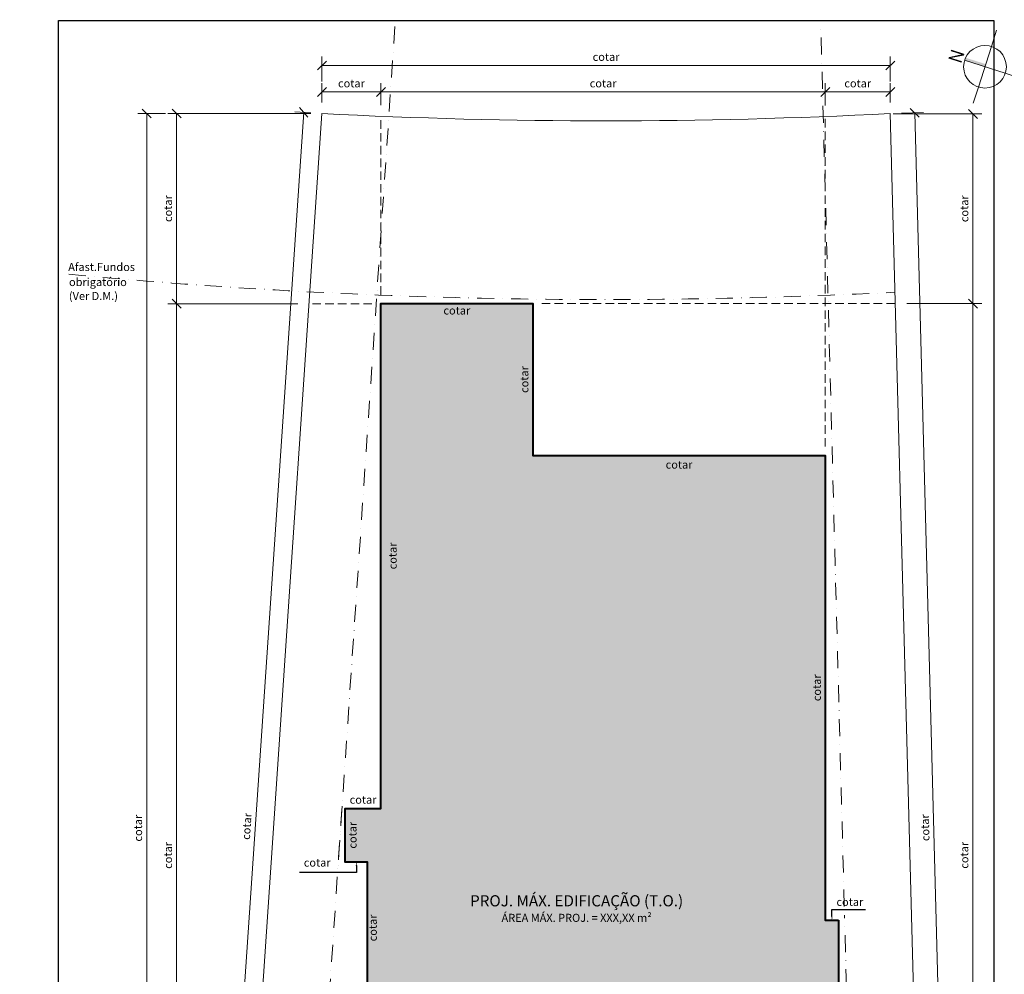
# Model space of a CAD drawing. Units: millimetres. Extents: x 0 to 15839873, y -184277 to 56829.
# Drawn here: x 52085 to 54289, y 2153 to 4289 of the extents above; entities that cross this region are included whole.
import ezdxf
from ezdxf import colors
from ezdxf.entities.mleader import LeaderData, LeaderLine
from ezdxf.math import Vec2, Vec3

# ---------------------------------------------------------------- set-up
doc = ezdxf.new("R2010")
doc.units = ezdxf.units.MM
doc.header["$LTSCALE"] = 3
doc.linetypes.add('DASHDOT', pattern=[25.4, 12.7, -6.35, 0, -6.35])
doc.linetypes.add('HIDDEN', pattern=[9.525, 6.35, -3.175])
doc.layers.get('0').update_dxf_attribs({"plot": 0})
doc.layers.get('Defpoints').update_dxf_attribs({"color": 8})
for name, color, linetype, lineweight in [('01-ARQ-ENTORNO', 9, 'Continuous', 13), ('02-ARQ-CONTORNO', 4, 'Continuous', 40), ('10-ARQ-LINHAS-LIMITES', 3, 'DASHDOT', 13), ('11-ARQ-LINHAS-AUXILIARES', 8, 'HIDDEN', 5), ('13-ARQ-SIMBOLOS', 1, 'Continuous', 5), ('14-ARQ-TEXTOS-GERAL', 2, 'Continuous', 13), ('17-ARQ-COTAS', 30, 'Continuous', 13)]:
    doc.layers.add(name, color=color, linetype=linetype, lineweight=lineweight)
doc.layers.add('05-ARQ-CONTORNO-HACH_SOLIDA', color=7, linetype='Continuous', true_color=0xebebeb, transparency=0.5)
doc.layers.add('16-TEXTOS-NAO_PLOT', color=7, linetype='Continuous', plot=False)
doc.layers.add('20-DESENHO-POSICAO-NAO_PLOT', color=8, linetype='Continuous', plot=False)
doc.styles.add('.GERAL_1.8 mm', font='simplex.shx', dxfattribs={"height": 18})
doc.styles.add('.TITULO_2.5 mm', font='simplex.shx', dxfattribs={"height": 25})
doc.styles.get("Standard").update_dxf_attribs({"font": 'arial.ttf'})
doc.dimstyles.new('COTA 1-100', dxfattribs={"dimscale": 0, "dimtxt": 18, "dimasz": 20, "dimexe": 20, "dimexo": 25, "dimgap": 8, "dimtad": 1, "dimrnd": 0.05, "dimtxsty": '.GERAL_1.8 mm', "dimblk": 'OBLIQUE', "dimcen": 4, "dimclrd": 30, "dimclre": 30, "dimclrt": 2, "dimaunit": 1, "dimadec": 0, "dimazin": 0, "dimtfac": 1, "dimtofl": 0, "dimtmove": 2, "dimatfit": 2, "dimldrblk": 'OBLIQUE', "dimfxl": 1, "dimlwd": 5, "dimlwe": 5, "dimarcsym": 0})
doc.dimstyles.new('COTA INTERNA 1-100', dxfattribs={"dimscale": 0, "dimtxt": 18, "dimasz": 10, "dimexe": 0.1, "dimexo": 10, "dimgap": 7.5, "dimtad": 1, "dimrnd": 0.05, "dimzin": 9, "dimtxsty": '.GERAL_1.8 mm', "dimblk": 'NONE', "dimcen": 4, "dimse1": 1, "dimse2": 1, "dimsd1": 1, "dimsd2": 1, "dimclrd": 256, "dimclre": 256, "dimclrt": 2, "dimaunit": 1, "dimadec": 0, "dimazin": 0, "dimtfac": 1, "dimtofl": 0, "dimtmove": 2, "dimatfit": 2, "dimldrblk": 'INTEGRAL', "dimfxl": 1, "dimlwd": -1, "dimarcsym": 0})

# ---------------------------------------------------------------- blocks, each defined once
blk = doc.blocks.new('_Oblique')
at = {"color": 0, "linetype": 'ByBlock', "lineweight": -2}
blk.add_line((-0.5, -0.5), (0.5, 0.5), dxfattribs=at)
blk = doc.blocks.new('*D365')
at = {"layer": '17-ARQ-COTAS', "color": 30, "lineweight": 5, "transparency": 16777216}
for p, q in [((52761.6, 4104.4), (52761.6, 4147.6)), ((52893.6, 4098.3), (52893.6, 4147.6)), ((52761.6, 4127.6), (52893.6, 4127.6))]:
    blk.add_line(p, q, dxfattribs=at)
at = {"layer": 'Defpoints', "color": 0, "transparency": 16777216}
for p in [(52893.6, 4127.6), (52761.6, 4079.4), (52893.6, 4073.3)]:
    blk.add_point(p, dxfattribs=at)
at = {"layer": '17-ARQ-COTAS', "color": 30, "lineweight": 5, "transparency": 16777216, "xscale": 20, "yscale": 20, "zscale": 20, "rotation": 180}
blk.add_blockref('_Oblique', (52761.6, 4127.6), dxfattribs=at)
at = {"layer": '17-ARQ-COTAS', "color": 30, "lineweight": 5, "transparency": 16777216, "xscale": 20, "yscale": 20, "zscale": 20}
blk.add_blockref('_Oblique', (52893.6, 4127.6), dxfattribs=at)
at = {"layer": '17-ARQ-COTAS', "color": 2, "transparency": 16777216, "insert": (52827.6, 4144.6), "char_height": 18, "attachment_point": 5, "style": '.GERAL_1.8 mm'}
blk.add_mtext('cotar', dxfattribs=at)
blk = doc.blocks.new('*D366')
at = {"layer": '17-ARQ-COTAS', "color": 30, "lineweight": 5, "transparency": 16777216}
for p, q in [((52893.6, 4098.3), (52893.6, 4147.6)), ((53888.3, 4097.7), (53888.3, 4147.6)), ((52893.6, 4127.6), (53888.3, 4127.6))]:
    blk.add_line(p, q, dxfattribs=at)
at = {"layer": 'Defpoints', "color": 0, "transparency": 16777216}
for p in [(53888.3, 4127.6), (52893.6, 4073.3), (53888.3, 4072.7)]:
    blk.add_point(p, dxfattribs=at)
at = {"layer": '17-ARQ-COTAS', "color": 30, "lineweight": 5, "transparency": 16777216, "xscale": 20, "yscale": 20, "zscale": 20, "rotation": 180}
blk.add_blockref('_Oblique', (52893.6, 4127.6), dxfattribs=at)
at = {"layer": '17-ARQ-COTAS', "color": 30, "lineweight": 5, "transparency": 16777216, "xscale": 20, "yscale": 20, "zscale": 20}
blk.add_blockref('_Oblique', (53888.3, 4127.6), dxfattribs=at)
at = {"layer": '17-ARQ-COTAS', "color": 2, "transparency": 16777216, "insert": (53391, 4144.6), "char_height": 18, "attachment_point": 5, "style": '.GERAL_1.8 mm'}
blk.add_mtext('cotar', dxfattribs=at)
blk = doc.blocks.new('*D367')
at = {"layer": '17-ARQ-COTAS', "color": 30, "lineweight": 5, "transparency": 16777216}
for p, q in [((53888.3, 4097.7), (53888.3, 4147.6)), ((54033.7, 4104.4), (54033.7, 4147.6)), ((53888.3, 4127.6), (54033.7, 4127.6))]:
    blk.add_line(p, q, dxfattribs=at)
at = {"layer": 'Defpoints', "color": 0, "transparency": 16777216}
for p in [(54033.7, 4127.6), (54033.7, 4079.4), (53888.3, 4072.7)]:
    blk.add_point(p, dxfattribs=at)
at = {"layer": '17-ARQ-COTAS', "color": 30, "lineweight": 5, "transparency": 16777216, "xscale": 20, "yscale": 20, "zscale": 20, "rotation": 180}
blk.add_blockref('_Oblique', (53888.3, 4127.6), dxfattribs=at)
at = {"layer": '17-ARQ-COTAS', "color": 30, "lineweight": 5, "transparency": 16777216, "xscale": 20, "yscale": 20, "zscale": 20}
blk.add_blockref('_Oblique', (54033.7, 4127.6), dxfattribs=at)
at = {"layer": '17-ARQ-COTAS', "color": 2, "transparency": 16777216, "insert": (53961, 4144.6), "char_height": 18, "attachment_point": 5, "style": '.GERAL_1.8 mm'}
blk.add_mtext('cotar', dxfattribs=at)
blk = doc.blocks.new('*D368')
at = {"layer": '17-ARQ-COTAS', "color": 30, "lineweight": 5, "transparency": 16777216}
for p, q in [((52761.6, 4151), (52761.6, 4206.9)), ((54033.7, 4151), (54033.7, 4206.9)), ((52761.6, 4186.9), (54033.7, 4186.9))]:
    blk.add_line(p, q, dxfattribs=at)
at = {"layer": 'Defpoints', "color": 0, "transparency": 16777216}
for p in [(54033.7, 4186.9), (52761.6, 4126), (54033.7, 4126)]:
    blk.add_point(p, dxfattribs=at)
at = {"layer": '17-ARQ-COTAS', "color": 30, "lineweight": 5, "transparency": 16777216, "xscale": 20, "yscale": 20, "zscale": 20, "rotation": 180}
blk.add_blockref('_Oblique', (52761.6, 4186.9), dxfattribs=at)
at = {"layer": '17-ARQ-COTAS', "color": 30, "lineweight": 5, "transparency": 16777216, "xscale": 20, "yscale": 20, "zscale": 20}
blk.add_blockref('_Oblique', (54033.7, 4186.9), dxfattribs=at)
at = {"layer": '17-ARQ-COTAS', "color": 2, "transparency": 16777216, "insert": (53397.6, 4203.9), "char_height": 18, "attachment_point": 5, "style": '.GERAL_1.8 mm'}
blk.add_mtext('cotar', dxfattribs=at)
blk = doc.blocks.new('*D370')
at = {"layer": '17-ARQ-COTAS', "color": 30, "lineweight": 5, "transparency": 16777216}
for p, q in [((52707.6, 3653.6), (52416.3, 3653.6)), ((52436.3, 1184.1), (52436.3, 3653.6)), ((52540.2, 1184.1), (52416.3, 1184.1))]:
    blk.add_line(p, q, dxfattribs=at)
at = {"layer": 'Defpoints', "color": 0, "transparency": 16777216}
for p in [(52436.3, 3653.6), (52732.6, 3653.6), (52565.2, 1184.1)]:
    blk.add_point(p, dxfattribs=at)
at = {"layer": '17-ARQ-COTAS', "color": 30, "lineweight": 5, "transparency": 16777216, "xscale": 20, "yscale": 20, "zscale": 20}
for p, rotation in [((52436.3, 3653.6), 90), ((52436.3, 1184.1), 270)]:
    blk.add_blockref('_Oblique', p, dxfattribs=dict(at, rotation=rotation))
at = {"layer": '17-ARQ-COTAS', "color": 2, "transparency": 16777216, "insert": (52419.3, 2418.9), "char_height": 18, "attachment_point": 5, "rotation": 90, "style": '.GERAL_1.8 mm'}
blk.add_mtext('cotar', dxfattribs=at)
blk = doc.blocks.new('*D371')
at = {"layer": '17-ARQ-COTAS', "color": 30, "lineweight": 5, "transparency": 16777216}
for p, q in [((52736.6, 4079.4), (52416.3, 4079.4)), ((52436.3, 3653.6), (52436.3, 4079.4)), ((52707.6, 3653.6), (52416.3, 3653.6))]:
    blk.add_line(p, q, dxfattribs=at)
at = {"layer": 'Defpoints', "color": 0, "transparency": 16777216}
for p in [(52436.3, 4079.4), (52761.6, 4079.4), (52732.6, 3653.6)]:
    blk.add_point(p, dxfattribs=at)
at = {"layer": '17-ARQ-COTAS', "color": 30, "lineweight": 5, "transparency": 16777216, "xscale": 20, "yscale": 20, "zscale": 20}
for p, rotation in [((52436.3, 4079.4), 90), ((52436.3, 3653.6), 270)]:
    blk.add_blockref('_Oblique', p, dxfattribs=dict(at, rotation=rotation))
at = {"layer": '17-ARQ-COTAS', "color": 2, "transparency": 16777216, "insert": (52419.3, 3866.5), "char_height": 18, "attachment_point": 5, "rotation": 90, "style": '.GERAL_1.8 mm'}
blk.add_mtext('cotar', dxfattribs=at)
blk = doc.blocks.new('*D372')
at = {"layer": '17-ARQ-COTAS', "color": 30, "lineweight": 5, "transparency": 16777216}
for p, q in [((52411.3, 4079.4), (52349.3, 4079.4)), ((52369.3, 880.5), (52369.3, 4079.4)), ((52411.3, 880.5), (52349.3, 880.5))]:
    blk.add_line(p, q, dxfattribs=at)
at = {"layer": 'Defpoints', "color": 0, "transparency": 16777216}
for p in [(52369.3, 4079.4), (52436.3, 4079.4), (52436.3, 880.5)]:
    blk.add_point(p, dxfattribs=at)
at = {"layer": '17-ARQ-COTAS', "color": 30, "lineweight": 5, "transparency": 16777216, "xscale": 20, "yscale": 20, "zscale": 20}
for p, rotation in [((52369.3, 4079.4), 90), ((52369.3, 880.5), 270)]:
    blk.add_blockref('_Oblique', p, dxfattribs=dict(at, rotation=rotation))
at = {"layer": '17-ARQ-COTAS', "color": 2, "transparency": 16777216, "insert": (52352.3, 2479.9), "char_height": 18, "attachment_point": 5, "rotation": 90, "style": '.GERAL_1.8 mm'}
blk.add_mtext('cotar', dxfattribs=at)
blk = doc.blocks.new('*D377')
at = {"layer": '17-ARQ-COTAS', "color": 30, "lineweight": 5, "transparency": 16777216}
for p, q in [((54070.8, 3654), (54238.9, 3654)), ((54218.9, 1184.1), (54218.9, 3654)), ((54135.8, 1184.1), (54238.9, 1184.1))]:
    blk.add_line(p, q, dxfattribs=at)
at = {"layer": 'Defpoints', "color": 0, "transparency": 16777216}
for p in [(54045.8, 3654), (54218.9, 3654), (54110.8, 1184.1)]:
    blk.add_point(p, dxfattribs=at)
at = {"layer": '17-ARQ-COTAS', "color": 30, "lineweight": 5, "transparency": 16777216, "xscale": 20, "yscale": 20, "zscale": 20}
for p, rotation in [((54218.9, 3654), 90), ((54218.9, 1184.1), 270)]:
    blk.add_blockref('_Oblique', p, dxfattribs=dict(at, rotation=rotation))
at = {"layer": '17-ARQ-COTAS', "color": 2, "transparency": 16777216, "insert": (54201.9, 2419.1), "char_height": 18, "attachment_point": 5, "rotation": 90, "style": '.GERAL_1.8 mm'}
blk.add_mtext('cotar', dxfattribs=at)
blk = doc.blocks.new('*D378')
at = {"layer": '17-ARQ-COTAS', "color": 30, "lineweight": 5, "transparency": 16777216}
for p, q in [((54040.4, 4078.4), (54238.9, 4078.4)), ((54218.9, 3654), (54218.9, 4078.4)), ((54070.8, 3654), (54238.9, 3654))]:
    blk.add_line(p, q, dxfattribs=at)
at = {"layer": 'Defpoints', "color": 0, "transparency": 16777216}
for p in [(54015.4, 4078.4), (54218.9, 4078.4), (54045.8, 3654)]:
    blk.add_point(p, dxfattribs=at)
at = {"layer": '17-ARQ-COTAS', "color": 30, "lineweight": 5, "transparency": 16777216, "xscale": 20, "yscale": 20, "zscale": 20}
for p, rotation in [((54218.9, 4078.4), 90), ((54218.9, 3654), 270)]:
    blk.add_blockref('_Oblique', p, dxfattribs=dict(at, rotation=rotation))
at = {"layer": '17-ARQ-COTAS', "color": 2, "transparency": 16777216, "insert": (54201.9, 3866.2), "char_height": 18, "attachment_point": 5, "rotation": 90, "style": '.GERAL_1.8 mm'}
blk.add_mtext('cotar', dxfattribs=at)
blk = doc.blocks.new('NORTE 1')
at = {"linetype": 'ByBlock'}
h = blk.add_hatch(color=0, dxfattribs=at)
h.dxf.hatch_style = 1
h.paths.add_polyline_path([(199, 792), (261, 481), (279, 475), (369, 753), (356, 757), (272, 493), (209, 804), (191, 810), (102, 532), (114, 528)])
at = {"color": 0}
for p, q in [((-146, -455), (146, 455)), ((-455, 146), (-819, 262)), ((455, -146), (-455, 146)), ((455, -146), (815, -261)), ((-146, -455), (-262, -817))]:
    blk.add_line(p, q, dxfattribs=at)
at = {"color": 0, "linetype": 'ByBlock'}
blk.add_lwpolyline([(191, 810), (102, 532), (114, 528), (199, 792), (261, 481), (279, 475), (369, 753), (356, 757), (272, 493), (209, 804)], close=True, dxfattribs=at)
at = {"color": 0}
blk.add_circle((0, 0), 478, dxfattribs=at)
blk.add_solid([(57, -18), (0, 0), (201, 433), (146, 455)], dxfattribs=at)
blk = doc.blocks.new('*D382')
at = {"layer": 'Defpoints', "color": 0, "transparency": 16777216}
for p in [(53918.3, 2274.1), (53918.3, 2274.1), (53918.3, 1474.1)]:
    blk.add_point(p, dxfattribs=at)
at = {"layer": '17-ARQ-COTAS', "color": 2, "transparency": 16777216, "insert": (53901.8, 1874.1), "char_height": 18, "attachment_point": 5, "rotation": 90, "style": '.GERAL_1.8 mm'}
blk.add_mtext('cotar', dxfattribs=at)
blk = doc.blocks.new('_Integral')
at = {"color": 0, "linetype": 'ByBlock', "lineweight": -2}
for centre, start, end in [((0.44, -0.09), 102, 168), ((-0.44, 0.09), 282, 348)]:
    blk.add_arc(centre, 0.454, start, end, dxfattribs=at)
blk = doc.blocks.new('_None')
blk = doc.blocks.new('*D383')
at = {"layer": 'Defpoints', "color": 0, "transparency": 16777216}
for p in [(53888.3, 2274.1), (53888.3, 2274.1), (53918.3, 2274.1)]:
    blk.add_point(p, dxfattribs=at)
at = {"layer": '17-ARQ-COTAS', "color": 2, "transparency": 16777216, "insert": (53943.4, 2312.5), "char_height": 18, "attachment_point": 5, "style": '.GERAL_1.8 mm'}
blk.add_mtext('cotar', dxfattribs=at)
blk = doc.blocks.new('*D384')
at = {"layer": 'Defpoints', "color": 0, "transparency": 16777216}
for p in [(53888.3, 3314), (53888.3, 3314), (53888.3, 2274.1)]:
    blk.add_point(p, dxfattribs=at)
at = {"layer": '17-ARQ-COTAS', "color": 2, "transparency": 16777216, "insert": (53871.8, 2794.1), "char_height": 18, "attachment_point": 5, "rotation": 90, "style": '.GERAL_1.8 mm'}
blk.add_mtext('cotar', dxfattribs=at)
blk = doc.blocks.new('*D385')
at = {"layer": 'Defpoints', "color": 0, "transparency": 16777216}
for p in [(53233.6, 3314), (53233.6, 3314), (53888.3, 3314)]:
    blk.add_point(p, dxfattribs=at)
at = {"layer": '17-ARQ-COTAS', "color": 2, "transparency": 16777216, "insert": (53561, 3291.3), "char_height": 18, "attachment_point": 5, "style": '.GERAL_1.8 mm'}
blk.add_mtext('cotar', dxfattribs=at)
blk = doc.blocks.new('*D386')
at = {"layer": 'Defpoints', "color": 0, "transparency": 16777216}
for p in [(53233.6, 3654), (53233.6, 3654), (53233.6, 3314)]:
    blk.add_point(p, dxfattribs=at)
at = {"layer": '17-ARQ-COTAS', "color": 2, "transparency": 16777216, "insert": (53217.1, 3484), "char_height": 18, "attachment_point": 5, "rotation": 90, "style": '.GERAL_1.8 mm'}
blk.add_mtext('cotar', dxfattribs=at)
blk = doc.blocks.new('*D387')
at = {"layer": 'Defpoints', "color": 0, "transparency": 16777216}
for p in [(52893.6, 3654.7), (52893.6, 3654), (53233.6, 3654)]:
    blk.add_point(p, dxfattribs=at)
at = {"layer": '17-ARQ-COTAS', "color": 2, "transparency": 16777216, "insert": (53063.6, 3636.2), "char_height": 18, "attachment_point": 5, "style": '.GERAL_1.8 mm'}
blk.add_mtext('cotar', dxfattribs=at)
blk = doc.blocks.new('*D388')
at = {"layer": 'Defpoints', "color": 0, "transparency": 16777216}
for p in [(52893.6, 3654), (52893.6, 2524.1), (52893.6, 2524.1)]:
    blk.add_point(p, dxfattribs=at)
at = {"layer": '17-ARQ-COTAS', "color": 2, "transparency": 16777216, "insert": (52922.2, 3089.1), "char_height": 18, "attachment_point": 5, "rotation": 90, "style": '.GERAL_1.8 mm'}
blk.add_mtext('cotar', dxfattribs=at)
blk = doc.blocks.new('*D389')
at = {"layer": 'Defpoints', "color": 0, "transparency": 16777216}
for p in [(52813.6, 2524.1), (52813.6, 2524.1), (52893.6, 2524.1)]:
    blk.add_point(p, dxfattribs=at)
at = {"layer": '17-ARQ-COTAS', "color": 2, "transparency": 16777216, "insert": (52853.6, 2541.3), "char_height": 18, "attachment_point": 5, "style": '.GERAL_1.8 mm'}
blk.add_mtext('cotar', dxfattribs=at)
blk = doc.blocks.new('*D390')
at = {"layer": 'Defpoints', "color": 0, "transparency": 16777216}
for p in [(52813.6, 2524.1), (52813.6, 2404.1), (52813.6, 2404.1)]:
    blk.add_point(p, dxfattribs=at)
at = {"layer": '17-ARQ-COTAS', "color": 2, "transparency": 16777216, "insert": (52832.4, 2464.1), "char_height": 18, "attachment_point": 5, "rotation": 90, "style": '.GERAL_1.8 mm'}
blk.add_mtext('cotar', dxfattribs=at)
blk = doc.blocks.new('*D391')
at = {"layer": 'Defpoints', "color": 0, "transparency": 16777216}
for p in [(52813.6, 2404.1), (52863.6, 2404.1), (52863.6, 2404.1)]:
    blk.add_point(p, dxfattribs=at)
at = {"layer": '17-ARQ-COTAS', "color": 2, "transparency": 16777216, "insert": (52751, 2400.5), "char_height": 18, "attachment_point": 5, "style": '.GERAL_1.8 mm'}
blk.add_mtext('cotar', dxfattribs=at)
blk = doc.blocks.new('*D392')
at = {"layer": 'Defpoints', "color": 0, "transparency": 16777216}
for p in [(52863.6, 2404.1), (52863.6, 2109.1), (52863.6, 2109.1)]:
    blk.add_point(p, dxfattribs=at)
at = {"layer": '17-ARQ-COTAS', "color": 2, "transparency": 16777216, "insert": (52877.8, 2256.6), "char_height": 18, "attachment_point": 5, "rotation": 90, "style": '.GERAL_1.8 mm'}
blk.add_mtext('cotar', dxfattribs=at)
blk = doc.blocks.new('*D397')
at = {"layer": '17-ARQ-COTAS', "color": 30, "lineweight": 5, "transparency": 16777216}
for p, q in [((52504.2, 883.3), (52721, 4082.1)), ((52736.5, 4081), (52701, 4083.5)), ((52519.7, 882.2), (52484.2, 884.6))]:
    blk.add_line(p, q, dxfattribs=at)
at = {"layer": 'Defpoints', "color": 0, "transparency": 16777216}
for p in [(52721, 4082.1), (52761.5, 4079.4), (52544.7, 880.5)]:
    blk.add_point(p, dxfattribs=at)
at = {"layer": '17-ARQ-COTAS', "color": 30, "lineweight": 5, "transparency": 16777216, "xscale": 20, "yscale": 20, "zscale": 20}
for p, rotation in [((52721, 4082.1), 86.12277389741084), ((52504.2, 883.3), 266.1227738974108)]:
    blk.add_blockref('_Oblique', p, dxfattribs=dict(at, rotation=rotation))
at = {"layer": '17-ARQ-COTAS', "color": 2, "transparency": 16777216, "insert": (52595.6, 2483.8), "char_height": 18, "attachment_point": 5, "rotation": 86.1228, "style": '.GERAL_1.8 mm'}
blk.add_mtext('cotar', dxfattribs=at)
blk = doc.blocks.new('*D398')
at = {"layer": '17-ARQ-COTAS', "color": 30, "lineweight": 5, "transparency": 16777216}
for p, q in [((54058.7, 4080), (54108.6, 4081.4)), ((54173.8, 882), (54088.6, 4080.8)), ((54143.8, 881.2), (54193.7, 882.5))]:
    blk.add_line(p, q, dxfattribs=at)
at = {"layer": 'Defpoints', "color": 0, "transparency": 16777216}
for p in [(54033.7, 4079.4), (54088.6, 4080.8), (54118.8, 880.5)]:
    blk.add_point(p, dxfattribs=at)
at = {"layer": '17-ARQ-COTAS', "color": 30, "lineweight": 5, "transparency": 16777216, "xscale": 20, "yscale": 20, "zscale": 20}
for p, rotation in [((54088.6, 4080.8), 91.52500672375581), ((54173.8, 882), 271.5250067237558)]:
    blk.add_blockref('_Oblique', p, dxfattribs=dict(at, rotation=rotation))
at = {"layer": '17-ARQ-COTAS', "color": 2, "transparency": 16777216, "insert": (54114.2, 2480.9), "char_height": 18, "attachment_point": 5, "rotation": 91.525, "style": '.GERAL_1.8 mm'}
blk.add_mtext('cotar', dxfattribs=at)

msp = doc.modelspace()

# ---------------------------------------------------------------- hatches: boundary and pattern name
at = {"layer": '05-ARQ-CONTORNO-HACH_SOLIDA'}
h = msp.add_hatch(color=256, dxfattribs=at)
h.dxf.hatch_style = 1
h.paths.add_polyline_path([(53888.312, 3314.019), (53233.628, 3314.019), (53233.628, 3654.019), (52893.628, 3654.019), (52893.628, 3314.019), (52893.628, 3014.019), (52893.628, 2524.134), (52813.628, 2524.134), (52813.628, 2404.134), (52863.628, 2404.134), (52863.628, 2109.134), (52778.379, 2109.134), (52778.379, 1824.134), (52763.312, 1824.134), (52763.312, 1184.134), (53523.312, 1184.134), (53523.312, 1474.134), (53918.312, 1474.134), (53918.312, 2274.134), (53888.312, 2274.134)])

# ---------------------------------------------------------------- linework, layer by layer
at = {"layer": '01-ARQ-ENTORNO'}
msp.add_lwpolyline([(52761.467, 4079.358), (52544.67, 880.521, 0.02307782), (54118.845, 880.521), (54033.683, 4079.358, -0.02568119), (52761.552, 4079.352)], format="xyb", dxfattribs=at)
at = {"layer": '02-ARQ-CONTORNO'}
for points in [[(52863.628, 2109.134), (52863.628, 2404.134), (52813.628, 2404.134), (52813.628, 2524.134), (52893.628, 2524.134), (52893.628, 3014.019), (52893.628, 3314.019), (52893.628, 3654.019), (53233.628, 3654.019), (53233.628, 3314.019), (53888.313, 3314.019), (53888.313, 3314.019), (53888.313, 3314.019), (53888.312, 2274.134), (53888.312, 2274.134), (53888.312, 2274.134), (53918.312, 2274.134)], [(53918.312, 2274.134), (53918.312, 1474.134)]]:
    msp.add_lwpolyline(points, dxfattribs=at)
at = {"layer": '10-ARQ-LINHAS-LIMITES'}
for p, q in [((52924.996, 4273.895), (52670.912, 524.902)), ((53930.885, 2304.364), (53878.574, 4269.254)), ((52806.727, 2528.846), (52797.565, 2393.664)), ((53978.273, 524.363), (53931.393, 2285.28))]:
    msp.add_line(p, q, dxfattribs=at)
msp.add_arc((53397.563, 16455.066), 12792.046, 264.6071739, 272.89812, dxfattribs=at)
at = {"layer": '11-ARQ-LINHAS-AUXILIARES'}
for p, q in [((52893.628, 3673.645), (52893.628, 4073.271)), ((53888.312, 3334.019), (53888.313, 4072.741)), ((52873.628, 3653.645), (52732.615, 3653.645)), ((53253.628, 3654.019), (54045.007, 3654.019))]:
    msp.add_line(p, q, dxfattribs=at)
at = {"layer": '20-DESENHO-POSICAO-NAO_PLOT'}
msp.add_lwpolyline([(54265.856, 136.629), (52171.757, 136.629), (52171.757, 4287.833), (54265.856, 4287.833)], close=True, dxfattribs=at)

# ---------------------------------------------------------------- block references
at = {"layer": '13-ARQ-SIMBOLOS', "linetype": 'ByBlock', "lineweight": 20, "xscale": 0.1, "yscale": 0.1, "zscale": 0.1, "rotation": 90}
msp.add_blockref('NORTE 1', (54245.872, 4184.127), dxfattribs=at)

# ---------------------------------------------------------------- texts
at = {"layer": '14-ARQ-TEXTOS-GERAL', "char_height": 18, "attachment_point": 1, "style": '.GERAL_1.8 mm'}
for s, insert, width in [('Afast.Fundos', (52193.706, 3744.925), 172.83994), ('obrigatório', (52195.5, 3711.212), 150.05325)]:
    msp.add_mtext(s, dxfattribs=dict(at, insert=insert, width=width))
at = {"layer": '14-ARQ-TEXTOS-GERAL', "linetype": 'ByBlock', "insert": (53331.757, 2300.013), "char_height": 25, "attachment_point": 5, "style": '.TITULO_2.5 mm'}
msp.add_mtext_dynamic_manual_height_columns('PROJ. MÁX. EDIFICAÇÃO (T.O.){\\H1.3889x;\\P\\H0.5184x;ÁREA MÁX. PROJ. = XXX,XX m²}', width=696.9151, gutter_width=150, heights=[0], dxfattribs=at)
at = {"layer": '16-TEXTOS-NAO_PLOT', "insert": (7.369, 60317.326), "char_height": 700, "width": 56142.6311, "attachment_point": 1}
msp.add_mtext('{\\fCalibri|b0|i0|c0|p34;\\P\\P\\P\\pi22622.35401;\\fCalibri|b1|i0|c0|p34;PROJETO SIMPLIFICADO\\fCalibri|b0|i0|c0|p34;\\P\\pi19622.31555;\\fCalibri|b1|i0|c0|p34;PRANCHA ÚNICA - MODELO PADRÃO\\P\\pi0;ÂMBITO E REGRAMENTO PARA PROCEDIMENTO E UTILIZAÇÃO DO “TEMPLATE\\fCalibri|b1|i1|c0|p34;”\\fTimes New Roman|b1|i0|c0|p18;.\\P\\fCalibri|b0|i0|c0|p34;Quanto ao âmbito de aplicação, regras de procedimento e utilização do \\fCalibri|b0|i1|c0|p34;template padrão\\fCalibri|b0|i0|c0|p34;, em conformidade com Decreto nº 88/20, e o “Manual de Padronização para Apresentação de Projeto na Forma Simplificada”, fica estabelecido que:\\P\\pi-828.331,l2067.919;a)^I  A apresentação do projeto deverá ser feita, obrigatoriamente, dentro do ambiente do \\fCalibri|b0|i1|c0|p34;template\\fCalibri|b0|i0|c0|p34; \\fCalibri|b0|i1|c0|p34;padrão\\fCalibri|b0|i0|c0|p34; fornecido aqui,  mantendo estrita e régia conformidade com as especificações e convenções previamente estabelecidas e configuradas neste;\\Pb)^IAs configurações do \\fCalibri|b0|i1|c0|p34;template padrão\\fCalibri|b0|i0|c0|p34; fornecidos aqui não deverão ser alteradas em nenhuma circunstância;\\Pc)^I  Na apresentação dos projetos, não serão admitidos formatos ou configurações diferentes deste template padrão, que promovam alterações e/ou inclusões/exclusões de camadas fora dos padrões e estilos previamente configurados aqui, bem como alterações no leiaute da prancha;\\fTimes New Roman|b0|i0|c0|p18;\\P\\fCalibri|b0|i0|c0|p34;d)^IAs camadas, padrões e estilos de linhas, hachuras, textos e cotas utilizados no projeto deverão manter, obrigatoriamente, estrita correspondência e conformidade com o \\fCalibri|b0|i1|c0|p34;template padrão\\fCalibri|b0|i0|c0|p34; fornecido aqui e com o(s) \\fCalibri|b0|i1|c0|p34;exemplo(s)-modelo\\fCalibri|b0|i0|c0|p34; que ele contém;\\Pe)^IOs textos e cotas, além do padrão e estilo, deverão manter também correspondência de posicionamento em relação aos exemplos do presente \\fCalibri|b0|i1|c0|p34;template padrão\\fCalibri|b0|i0|c0|p34;;\\fTimes New Roman|b0|i0|c0|p18;\\P\\fCalibri|b0|i0|c0|p34;f)^I  Na confecção da prancha deverão ser mantidas as configuração iniciais deste \\fCalibri|b0|i1|c0|p34;template padrão\\fCalibri|b0|i0|c0|p34; (camadas, padrões e estilos de linha), inclusive tamanho (formato padrão A1 ABNT ). Excepcionalmente, poderão ter dimensões diferentes, porém a altura deverá corresponder sempre ao formato “A” da ABNT, com a margem esquerda de 25 mm e todas as demais de 10 mm.}', dxfattribs=at)
at = {"layer": '16-TEXTOS-NAO_PLOT', "insert": (52195.188, 3679.936), "char_height": 18, "width": 144.41596, "attachment_point": 1, "style": '.GERAL_1.8 mm'}
msp.add_mtext('(Ver D.M.)', dxfattribs=at)

# ---------------------------------------------------------------- dimensions: what is measured, and where the dimension line sits
at = {"layer": '17-ARQ-COTAS'}
for base, p1, p2, picture, middle in [((54033.683, 4186.911), (52761.552, 4125.973), (54033.683, 4125.973), '*D368', (53397.618, 4203.911)), ((52893.628, 4127.594), (52761.552, 4079.352), (52893.628, 4073.271), '*D365', (52827.59, 4144.594)), ((53888.313, 4127.594), (52893.628, 4073.271), (53888.313, 4072.741), '*D366', (53390.97, 4144.594)), ((54033.683, 4127.594), (53888.313, 4072.741), (54033.683, 4079.358), '*D367', (53960.998, 4144.594))]:
    dim = msp.add_linear_dim(base=base, p1=p1, p2=p2, text='cotar', dimstyle='COTA 1-100', override={"dimscale": 1}, dxfattribs=at)
    dim.commit()
    dim.dimension.update_dxf_attribs({"geometry": picture, "text_midpoint": middle})
for base, p1, p2, dimstyle, picture, middle in [((52369.28, 4079.352), (52436.266, 880.521), (52436.266, 4079.352), 'COTA 1-100', '*D372', (52352.28, 2479.936)), ((52436.266, 4079.352), (52732.615, 3653.645), (52761.552, 4079.352), 'COTA 1-100', '*D371', (52419.266, 3866.499)), ((54218.936, 4078.432), (54045.761, 3654.019), (54015.407, 4078.432), 'COTA 1-100', '*D378', (54201.936, 3866.225)), ((52436.266, 3653.645), (52565.247, 1184.134), (52732.615, 3653.645), 'COTA 1-100', '*D370', (52419.266, 2418.889)), ((54218.936, 3654.019), (54110.762, 1184.134), (54045.761, 3654.019), 'COTA 1-100', '*D377', (54201.936, 2419.076)), ((53233.628, 3654.019), (53233.628, 3314.019), (53233.628, 3654.019), 'COTA INTERNA 1-100', '*D386', (53217.128, 3484.019)), ((53888.312, 3314.019), (53888.312, 2274.134), (53888.312, 3314.019), 'COTA INTERNA 1-100', '*D384', (53871.812, 2794.076)), ((53918.312, 2274.134), (53918.312, 1474.134), (53918.312, 2274.134), 'COTA INTERNA 1-100', '*D382', (53901.812, 1874.134))]:
    dim = msp.add_linear_dim(base=base, p1=p1, p2=p2, angle=90, text='cotar', dimstyle=dimstyle, override={"dimscale": 1}, dxfattribs=at)
    dim.commit()
    dim.dimension.update_dxf_attribs({"geometry": picture, "text_midpoint": middle})
for p1, p2, distance, override, picture, middle in [((52544.67, 880.521), (52761.467, 4079.358), 40.585, {"dimscale": 1}, '*D397', (52595.615, 2483.833)), ((54118.845, 880.521), (54033.683, 4079.358), -54.931, {"dimscale": 1, "dimtad": 4}, '*D398', (54114.182, 2480.949))]:
    dim = msp.add_aligned_dim(p1=p1, p2=p2, distance=distance, text='cotar', dimstyle='COTA 1-100', override=override, dxfattribs=at)
    dim.commit()
    dim.dimension.update_dxf_attribs({"geometry": picture, "text_midpoint": middle})
for base, p1, p2, picture, middle in [((52893.628, 3654.737), (53233.628, 3654.019), (52893.628, 3654.019), '*D387', (53063.628, 3636.244)), ((53233.628, 3314.019), (53888.313, 3314.019), (53233.628, 3314.019), '*D385', (53560.97, 3291.348)), ((52813.628, 2524.134), (52893.628, 2524.134), (52813.628, 2524.134), '*D389', (52853.628, 2541.347)), ((52863.628, 2404.134), (52813.628, 2404.134), (52863.628, 2404.134), '*D391', (52750.975, 2400.529)), ((53888.312, 2274.134), (53918.312, 2274.134), (53888.312, 2274.134), '*D383', (53943.364, 2312.484))]:
    dim = msp.add_linear_dim(base=base, p1=p1, p2=p2, text='cotar', dimstyle='COTA INTERNA 1-100', override={"dimscale": 1}, dxfattribs=at)
    dim.commit()
    dim.dimension.update_dxf_attribs({"geometry": picture, "text_midpoint": middle, "dimtype": 160})
for base, p1, p2, picture, middle in [((52893.628, 2524.134), (52893.628, 3654.019), (52893.628, 2524.134), '*D388', (52922.164, 3089.076)), ((52813.628, 2404.134), (52813.628, 2524.134), (52813.628, 2404.134), '*D390', (52832.354, 2464.134)), ((52863.628, 2109.134), (52863.628, 2404.134), (52863.628, 2109.134), '*D392', (52877.834, 2256.634))]:
    dim = msp.add_linear_dim(base=base, p1=p1, p2=p2, angle=90, text='cotar', dimstyle='COTA INTERNA 1-100', override={"dimscale": 1}, dxfattribs=at)
    dim.commit()
    dim.dimension.update_dxf_attribs({"geometry": picture, "text_midpoint": middle, "dimtype": 160})

# ---------------------------------------------------------------- leaders
at = {"layer": '17-ARQ-COTAS', "linetype": 'ByBlock'}
ml = msp.add_multileader_mtext('Standard', dxfattribs=at)
ml.set_content('', color=256)
ml.set_leader_properties()
ml.build(insert=Vec2(0, 0))
ml.multileader.update_dxf_attribs({"arrow_head_size": 8})
ctx = ml.context
ctx.base_point, ctx.arrow_head_size, ctx.plane_origin = Vec3(52707.744, 2380.681), 8, Vec3(52838.628, 2404.134)
ctx.text_align_type = 2
notes = []
notes.append((ctx, [(0, (1, 1, 0), (52838.628, 2380.681), (-1, 0), 126.884, [(0, [(52838.628, 2404.134)], 0, [])])]))
ctx.mtext.insert, ctx.mtext.alignment, ctx.mtext.flow_direction = Vec3(52709.744, 2382.681), 3, 5
ml = msp.add_multileader_mtext('Standard', dxfattribs=at)
ml.set_content('', color=256)
ml.set_leader_properties()
ml.build(insert=Vec2(0, 0))
ml.multileader.update_dxf_attribs({"arrow_head_size": 8})
ctx = ml.context
ctx.base_point, ctx.arrow_head_size, ctx.plane_origin = Vec3(53978.357, 2297.587), 8, Vec3(53903.312, 2274.134)
notes.append((ctx, [(0, (1, 1, 0), (53903.312, 2297.587), (1, 0), 75.045, [(0, [(53903.312, 2274.134)], 0, [])])]))
ctx.mtext.insert, ctx.mtext.flow_direction = Vec3(53980.357, 2299.587), 5
for ctx, leaders in notes:
    for number, flags, end, landing, length, lines in leaders:
        leader = LeaderData()
        leader.index, (leader.has_last_leader_line, leader.has_dogleg_vector, leader.attachment_direction) = number, flags
        leader.last_leader_point, leader.dogleg_vector, leader.dogleg_length = Vec3(end), Vec3(landing), length
        for number, points, colour, breaks in lines:
            line = LeaderLine()
            line.index, line.vertices, line.color, line.breaks = number, Vec3.list(points), colors.encode_raw_color(colour), breaks
            leader.lines.append(line)
        ctx.leaders.append(leader)

doc.saveas('drawing.dxf')
